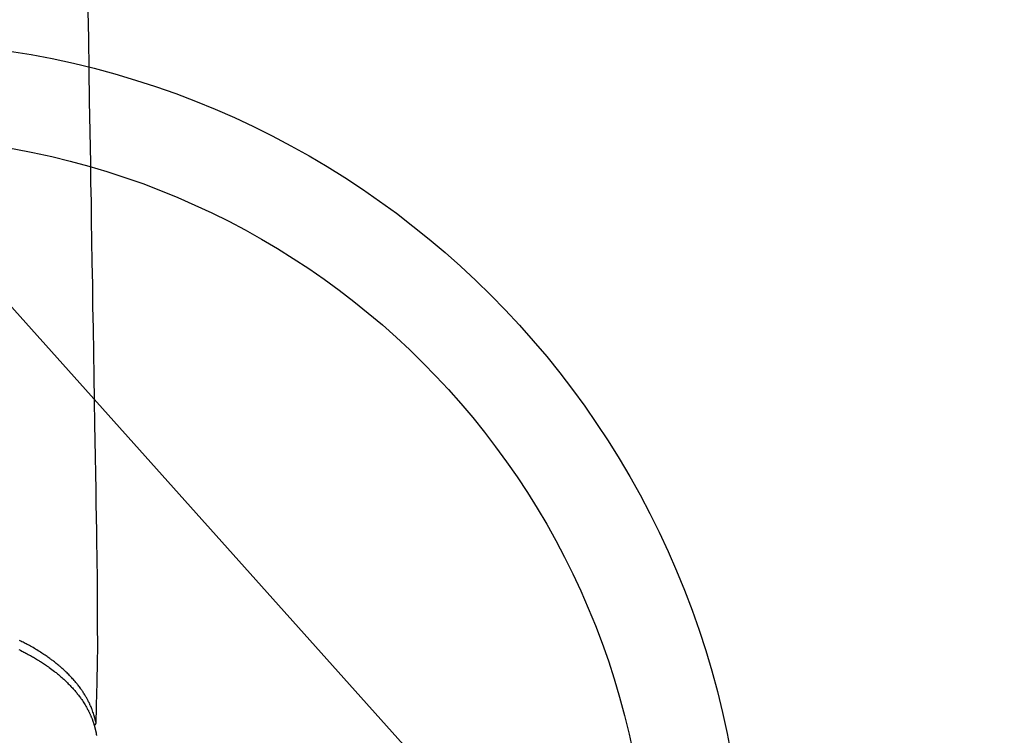
# Model space of a CAD drawing. Extents: x 27948 to 54421, y -11045 to -2175.
# Drawn here: x 45479 to 45582, y -4161 to -4087 of the extents above; entities that cross this region are included whole.
import ezdxf

# ---------------------------------------------------------------- set-up
doc = ezdxf.new("R2010")
doc.units = 0
doc.header["$LTSCALE"] = 50
doc.header["$MEASUREMENT"] = 0
doc.layers.get('0').update_dxf_attribs({"linetype": 'CONTINUOUS'})
doc.layers.add('150-機器', color=8, linetype='CONTINUOUS')
doc.layers.add('160-文字', color=254, linetype='CONTINUOUS')
doc.styles.add('KH001', font='txt')
doc.dimstyles.new('KH1xx030', dxfattribs={"dimscale": 30, "dimtxt": 2, "dimasz": 0.6, "dimexe": 0.3, "dimexo": 1.2, "dimgap": 0.5, "dimtad": 3, "dimdec": 1, "dimdsep": 46, "dimlunit": 6, "dimtxsty": 'KH001', "dimblk": 'DOT', "dimcen": 1, "dimdle": 1, "dimclrd": 256, "dimclre": 256, "dimclrt": 256, "dimadec": 0, "dimazin": 0, "dimtfac": 1, "dimtdec": 1, "dimtix": 1, "dimtmove": 2, "dimatfit": 3, "dimldrblk": 'CLOSEDBLANK', "dimfxl": 1, "dimtolj": 1, "dimtzin": 0, "dimlwd": -1, "dimlwe": -1, "dimarcsym": 0})

# ---------------------------------------------------------------- blocks, each defined once
blk = doc.blocks.new('F402_H')
at = {"layer": '150-機器', "color": 13, "linetype": 'Continuous'}
for points in [[(21.96, -111.56), (21.98, -113), (22.01, -114.43), (22.06, -117.68), (22.11, -120.93), (22.17, -124.18), (22.22, -127.43), (22.25, -129.45), (22.29, -131.46), (22.32, -133.48), (22.35, -135.5), (22.39, -137.8), (22.43, -140.1), (22.46, -142.4), (22.5, -144.7), (22.54, -147.19), (22.58, -149.68), (22.63, -152.17), (22.67, -154.66), (22.69, -156.38), (22.72, -158.09), (22.75, -159.81), (22.78, -161.53), (22.8, -162.97), (22.82, -164.4), (22.85, -165.84), (22.87, -167.28), (22.89, -168.28), (22.91, -169.27), (22.93, -170.27), (22.94, -171.27), (22.94, -172.27), (22.94, -173.26), (22.94, -174.26), (22.94, -175.25), (22.94, -176.24), (22.95, -177.23), (22.95, -178.21), (22.94, -179.2), (22.93, -179.46), (22.93, -179.72), (22.92, -179.98), (22.92, -180.24), (22.9, -180.81), (22.89, -181.38), (22.88, -181.94), (22.86, -182.51), (22.85, -182.87), (22.85, -183.22), (22.84, -183.58), (22.83, -183.94), (22.83, -184.16), (22.82, -184.39), (22.81, -184.62), (22.81, -184.84), (22.81, -184.92), (22.81, -185), (22.8, -185.08), (22.8, -185.16), (22.8, -185.25), (22.8, -185.34), (22.8, -185.43), (22.79, -185.53), (22.79, -185.57), (22.79, -185.62), (22.79, -185.66), (22.79, -185.71), (22.79, -185.73), (22.79, -185.75), (22.79, -185.77), (22.79, -185.79), (22.79, -185.81), (22.79, -185.83), (22.79, -185.84), (22.78, -185.86), (22.78, -185.87), (22.78, -185.88), (22.78, -185.89), (22.78, -185.9), (22.77, -185.91), (22.77, -185.92), (22.77, -185.93), (22.76, -185.94), (22.76, -185.95), (22.76, -185.97), (22.75, -185.98), (22.75, -185.99), (22.74, -186), (22.73, -186.01), (22.73, -186.02), (22.72, -186.03), (22.72, -186.04), (22.71, -186.04), (22.71, -186.05), (22.71, -186.05), (22.7, -186.06), (22.69, -186.07), (22.68, -186.08), (22.68, -186.09), (22.67, -186.09), (22.67, -186.09), (22.67, -186.09), (22.67, -186.1), (22.66, -186.11), (22.65, -186.11), (22.64, -186.12), (22.63, -186.13)], [(22.79, -185.77), (22.78, -185.72), (22.76, -185.66), (22.75, -185.6), (22.74, -185.54), (22.72, -185.48), (22.71, -185.43), (22.69, -185.37), (22.68, -185.31), (22.67, -185.28), (22.66, -185.25), (22.66, -185.22), (22.65, -185.19), (22.63, -185.13), (22.61, -185.07), (22.6, -185.02), (22.58, -184.96), (22.54, -184.83), (22.49, -184.71), (22.45, -184.58), (22.4, -184.46), (22.37, -184.36), (22.33, -184.26), (22.29, -184.17), (22.24, -184.07), (22.21, -184), (22.18, -183.94), (22.15, -183.87), (22.12, -183.81), (22.08, -183.72), (22.04, -183.63), (22, -183.55), (21.95, -183.46), (21.92, -183.4), (21.88, -183.33), (21.84, -183.27), (21.81, -183.2), (21.76, -183.13), (21.72, -183.05), (21.67, -182.98), (21.63, -182.9), (21.58, -182.82), (21.52, -182.73), (21.47, -182.65), (21.42, -182.57), (21.37, -182.5), (21.32, -182.42), (21.26, -182.35), (21.21, -182.28), (21.15, -182.18), (21.08, -182.09), (21.01, -182), (20.94, -181.91), (20.88, -181.84), (20.83, -181.77), (20.77, -181.7), (20.71, -181.63), (20.63, -181.53), (20.54, -181.43), (20.46, -181.33), (20.37, -181.24), (20.29, -181.15), (20.21, -181.06), (20.13, -180.98), (20.05, -180.89), (19.96, -180.8), (19.88, -180.72), (19.79, -180.63), (19.71, -180.55), (19.6, -180.45), (19.49, -180.35), (19.38, -180.25), (19.27, -180.15), (19.21, -180.09), (19.14, -180.03), (19.07, -179.97), (19.01, -179.92), (18.92, -179.84), (18.83, -179.77), (18.74, -179.7), (18.65, -179.63), (18.56, -179.55), (18.47, -179.48), (18.38, -179.41), (18.29, -179.34), (18.21, -179.28), (18.14, -179.23), (18.07, -179.18), (17.99, -179.12), (17.89, -179.05), (17.8, -178.98), (17.7, -178.91), (17.6, -178.85), (17.49, -178.77), (17.38, -178.7), (17.26, -178.62), (17.15, -178.55), (17.03, -178.47), (16.9, -178.39), (16.77, -178.31), (16.64, -178.23), (16.51, -178.15), (16.38, -178.07), (16.24, -177.99), (16.11, -177.92), (15.99, -177.85), (15.86, -177.78), (15.74, -177.71), (15.61, -177.65), (15.51, -177.59), (15.41, -177.54), (15.31, -177.49), (15.21, -177.43), (15.08, -177.37), (14.95, -177.3), (14.82, -177.24)], [(14.77, -178.2), (14.92, -178.27), (15.07, -178.35), (15.18, -178.4), (15.29, -178.46), (15.4, -178.51), (15.5, -178.57), (15.62, -178.63), (15.74, -178.7), (15.86, -178.76), (15.98, -178.82), (16.08, -178.88), (16.18, -178.94), (16.28, -179), (16.39, -179.06), (16.5, -179.13), (16.61, -179.19), (16.72, -179.26), (16.83, -179.33), (16.93, -179.39), (17.03, -179.45), (17.13, -179.51), (17.22, -179.58), (17.33, -179.65), (17.43, -179.72), (17.54, -179.79), (17.64, -179.86), (17.71, -179.91), (17.78, -179.96), (17.85, -180), (17.92, -180.05), (18.06, -180.16), (18.21, -180.26), (18.35, -180.37), (18.49, -180.48), (18.56, -180.54), (18.64, -180.6), (18.71, -180.66), (18.78, -180.72), (18.88, -180.79), (18.97, -180.87), (19.06, -180.95), (19.15, -181.02), (19.25, -181.11), (19.35, -181.2), (19.44, -181.29), (19.54, -181.37), (19.58, -181.42), (19.63, -181.46), (19.68, -181.51), (19.73, -181.55), (19.83, -181.65), (19.92, -181.75), (20.02, -181.85), (20.12, -181.95), (20.2, -182.03), (20.27, -182.11), (20.35, -182.19), (20.42, -182.28), (20.51, -182.37), (20.59, -182.46), (20.66, -182.56), (20.74, -182.65), (20.8, -182.72), (20.86, -182.8), (20.92, -182.88), (20.98, -182.95), (21.05, -183.04), (21.11, -183.12), (21.18, -183.21), (21.24, -183.29), (21.32, -183.41), (21.4, -183.52), (21.47, -183.64), (21.55, -183.76), (21.62, -183.87), (21.68, -183.97), (21.75, -184.08), (21.81, -184.19), (21.85, -184.27), (21.9, -184.35), (21.94, -184.43), (21.98, -184.51), (22.01, -184.56), (22.03, -184.61), (22.06, -184.66), (22.08, -184.71), (22.1, -184.75), (22.12, -184.79), (22.14, -184.83), (22.16, -184.87), (22.19, -184.93), (22.21, -184.99), (22.24, -185.05), (22.27, -185.11), (22.28, -185.15), (22.3, -185.19), (22.32, -185.23), (22.33, -185.27), (22.37, -185.35), (22.4, -185.43), (22.43, -185.51), (22.46, -185.59), (22.48, -185.64), (22.49, -185.68), (22.51, -185.73), (22.52, -185.77), (22.54, -185.82), (22.55, -185.87), (22.57, -185.91), (22.58, -185.96), (22.59, -185.98), (22.6, -186.01), (22.61, -186.03), (22.61, -186.06), (22.62, -186.08), (22.62, -186.1), (22.63, -186.11), (22.63, -186.13), (22.64, -186.17), (22.66, -186.21), (22.67, -186.25), (22.68, -186.28), (22.68, -186.3), (22.68, -186.32), (22.69, -186.33), (22.69, -186.35), (22.7, -186.37), (22.7, -186.39), (22.71, -186.41), (22.71, -186.43), (22.72, -186.45), (22.73, -186.48), (22.73, -186.51), (22.74, -186.53), (22.74, -186.55), (22.75, -186.57), (22.75, -186.59), (22.76, -186.61), (22.76, -186.64), (22.77, -186.68), (22.78, -186.71), (22.78, -186.74), (22.79, -186.77), (22.8, -186.8), (22.8, -186.83), (22.81, -186.86), (22.81, -186.89), (22.82, -186.92), (22.82, -186.95), (22.83, -186.98), (22.83, -187), (22.84, -187.02), (22.84, -187.05), (22.84, -187.07), (22.85, -187.1), (22.85, -187.13), (22.86, -187.16)]]:
    blk.add_lwpolyline(points, dxfattribs=at)
blk = doc.blocks.new('_ClosedBlank')
at = {"color": 0, "linetype": 'ByBlock', "lineweight": -2}
for p, q in [((-1, 0.1667), (0, 0)), ((-1, 0.1667), (-1, -0.1667)), ((0, 0), (-1, -0.1667))]:
    blk.add_line(p, q, dxfattribs=at)
blk = doc.blocks.new('_Dot')
at = {"color": 0, "linetype": 'ByBlock', "lineweight": -2}
blk.add_line((-0.5, 0), (-1, 0), dxfattribs=at)
at = {"color": 0, "linetype": 'ByBlock', "const_width": 0.5}
blk.add_lwpolyline([(-0.25, 0, 1), (0.25, 0, 1)], format="xyb", close=True, dxfattribs=at)

msp = doc.modelspace()

# ---------------------------------------------------------------- linework, layer by layer
at = {"layer": '150-機器', "color": 13}
for radius in [90.5, 80.5]:
    msp.add_circle((45464.66, -4179.33), radius, dxfattribs=at)

# ---------------------------------------------------------------- block references
at = {"layer": '150-機器'}
msp.add_blockref('F402_H', (45464.65, -3974.14), dxfattribs=at)

# ---------------------------------------------------------------- leaders
at = {"layer": '160-文字', "annotation_type": 0, "has_hookline": 1, "hookline_direction": 0}
for points, text_width in [([(44705.98, -3960.39), (45521.75, -5543.6), (45539.75, -5543.6)], 1240.2), ([(44975.98, -3967.15), (45634.53, -5271.86), (45652.53, -5271.86)], 1630.05), ([(45344.66, -3966.95), (46280.87, -5012.6), (46298.87, -5012.6)], 963.96)]:
    msp.add_leader(points, dimstyle='KH1xx030', override={"dimgap": 0.5, "dimtad": 1}, dxfattribs=dict(at, text_width=text_width))

doc.saveas('drawing.dxf')
